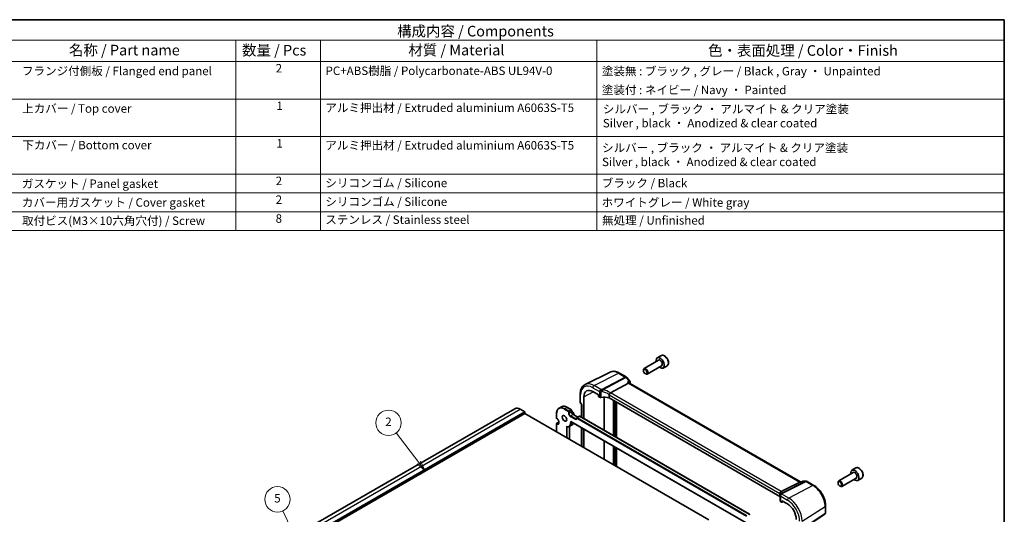
# Model space of a CAD drawing. Units: millimetres. Extents: x 29 to 4174, y 16 to 718.
# Drawn here: x 346 to 811, y 344 to 578 of the extents above; entities that cross this region are included whole.
import ezdxf

# ---------------------------------------------------------------- set-up
doc = ezdxf.new("R2010")
doc.units = ezdxf.units.MM
doc.header["$LTSCALE"] = 2
for name, color, linetype, lineweight in [('Border (ISO)', 7, 'Continuous', 35), ('Symbol (ISO)', 7, 'Continuous', 18), ('Symbol (TK)', 100, 'Continuous', 18), ('Visible (ISO)', 7, 'Continuous', 35), ('Visible Narrow (ISO)', 7, 'Continuous', 25)]:
    doc.layers.add(name, color=color, linetype=linetype, lineweight=lineweight)
doc.styles.add('Note Text (TK)', font='txt')
doc.styles.add('Note Text (TK2)', font='txt')

# ---------------------------------------------------------------- blocks, each defined once
blk = doc.blocks.new('図面枠 tk図枠')
at = {"layer": 'Border (ISO)'}
for p, q in [((14.5, 289), (405.5, 289)), ((405.5, 289), (405.5, 8))]:
    blk.add_line(p, q, dxfattribs=at)
blk = doc.blocks.new('バルーン1')
at = {"layer": 'Symbol (TK)', "color": 100}
for p, q in [((267.18, 184.4), (261.83, 191.41)), ((266.79, 184.1), (268.7, 182.42)), ((267.18, 184.4), (268.7, 182.42)), ((268.7, 182.42), (267.58, 184.71))]:
    blk.add_line(p, q, dxfattribs=at)
at = {"layer": 'Symbol (TK)'}
blk.add_circle((260.01, 193.79), 3, dxfattribs=at)
at = {"layer": 'Symbol (TK)', "color": 7, "insert": (260.01, 193.77), "char_height": 2, "attachment_point": 5, "line_spacing_factor": 0.25, "style": 'Note Text (TK2)'}
blk.add_mtext('2', dxfattribs=at)
blk = doc.blocks.new('バルーン3')
at = {"layer": 'Symbol (TK)', "color": 100}
for p, q in [((237.7, 167.28), (235.04, 173.01)), ((238.75, 165.01), (238.15, 167.49)), ((237.24, 167.07), (238.75, 165.01)), ((237.7, 167.28), (238.75, 165.01))]:
    blk.add_line(p, q, dxfattribs=at)
at = {"layer": 'Symbol (TK)'}
blk.add_circle((233.78, 175.72), 3, dxfattribs=at)
at = {"layer": 'Symbol (TK)', "color": 7, "insert": (233.78, 175.72), "char_height": 2, "attachment_point": 5, "line_spacing_factor": 0.25, "style": 'Note Text (TK2)'}
blk.add_mtext('5', dxfattribs=at)

msp = doc.modelspace()

# ---------------------------------------------------------------- linework, layer by layer
at = {"layer": 'Symbol (ISO)'}
for p, q in [((811, 578), (314.5079, 578)), ((811, 578), (811, 478.4468)), ((811, 568.3181), (314.5079, 568.3181)), ((447.8919, 568.3181), (447.8919, 558.2363)), ((447.8919, 568.3181), (447.8919, 478.4468)), ((487.8919, 568.3181), (487.8919, 478.4468)), ((618.4647, 568.3181), (618.4647, 478.4468)), ((811, 558.2363), (314.5079, 558.2363)), ((811, 540.5053), (314.5079, 540.5053)), ((314.5079, 522.7743), (811, 522.7743)), ((811, 505.0433), (314.5079, 505.0433)), ((314.5079, 505.0433), (811, 505.0433)), ((811, 496.1778), (314.5079, 496.1778)), ((811, 487.3123), (314.5079, 487.3123)), ((811, 478.4468), (314.5079, 478.4468))]:
    msp.add_line(p, q, dxfattribs=at)
at = {"layer": 'Visible (ISO)'}
for p, q in [((648.9513, 419.3479), (647.0421, 418.2456)), ((647.5964, 417.1223), (640.8129, 413.2058)), ((649.0964, 414.5242), (642.3129, 410.6078)), ((651.7013, 414.5848), (649.7921, 413.4825)), ((624.7549, 411.5567), (612.8836, 405.6831)), ((629.1181, 411.1025), (632.3378, 409.2437)), ((640.5022, 412.2687), (640.5022, 412.5192)), ((641.346, 410.8073), (641.5629, 410.6821)), ((624.9371, 401.7741), (633.4644, 406.2982)), ((632.5937, 409.0323), (633.9758, 407.4364)), ((633.9065, 406.3395), (633.7848, 406.48)), ((714.7531, 359.6627), (633.8787, 406.3555)), ((610.5951, 401.1496), (610.5951, 397.5254)), ((616.5973, 402.3543), (619.2517, 400.8217)), ((619.2517, 400.8217), (619.2517, 400.1684)), ((624.3492, 400.7738), (624.3492, 399.4262)), ((610.6664, 397.2593), (611.3137, 396.1381)), ((611.3022, 396.158), (611.3022, 390.1665)), ((612.3872, 389.5401), (612.3872, 399.9236)), ((619.3931, 399.9236), (619.7783, 399.7012)), ((621.9006, 384.0475), (621.9006, 399.7205)), ((705.0119, 352.8556), (624.3492, 399.4262)), ((626.3873, 398.08), (626.3873, 381.4571)), ((627.6989, 397.4922), (627.6989, 380.6999)), ((485.7574, 339.9734), (579.8026, 394.2704)), ((490.3787, 338.501), (584.4239, 392.798)), ((490.3787, 337.6845), (584.4239, 391.9815)), ((582.3026, 394.0228), (584.4239, 392.798)), ((584.4239, 392.798), (584.4239, 391.9815)), ((584.4239, 391.9815), (671.3981, 341.767)), ((599.4267, 391.9407), (599.4267, 389.7362)), ((601.735, 395.1476), (600.6037, 394.4944)), ((606.4442, 393.7877), (604.535, 394.89)), ((606.5442, 393.6145), (606.5442, 392.798)), ((607.2928, 391.5015), (609.4555, 390.2529)), ((599.4267, 387.205), (599.4267, 383.3197)), ((599.5267, 389.563), (599.7388, 389.4405)), ((599.5267, 387.3782), (600.4874, 387.9329)), ((600.4874, 388.144), (600.4874, 387.5725)), ((606.685, 386.5739), (605.5537, 385.9207)), ((606.3422, 388.0775), (691.989, 338.6293)), ((610.204, 390.6851), (609.0727, 390.0319)), ((690.5899, 344.3897), (610.404, 390.6851)), ((605.625, 385.9619), (605.625, 379.7411)), ((611.3022, 385.2139), (611.3022, 376.4633)), ((612.3872, 375.8369), (612.3872, 384.5875)), ((621.9006, 370.3444), (621.9006, 379.0949)), ((626.3873, 376.5045), (626.3873, 367.754)), ((627.6989, 375.7473), (627.6989, 366.9967)), ((739.5203, 364.05), (732.7368, 360.1336)), ((740.8752, 366.2756), (738.966, 365.1734)), ((705.6145, 355.195), (714.3554, 359.5957)), ((714.9454, 359.6627), (714.6214, 359.6627)), ((714.9353, 359.658), (715.5177, 359.9295)), ((715.9402, 360.0231), (717.3223, 360.0231)), ((717.8223, 359.8891), (721.042, 358.0303)), ((732.4261, 359.1965), (732.4261, 359.4469)), ((741.0203, 361.4519), (734.2368, 357.5355)), ((743.6252, 361.5125), (741.716, 360.4102)), ((705.0119, 354.2032), (705.0119, 352.8556)), ((733.2699, 357.735), (733.4868, 357.6098)), ((705.1205, 353.2235), (705.1205, 350.602)), ((705.3401, 350.3021), (705.7254, 350.0797)), ((705.8218, 350.0678), (706.5393, 350.4262)), ((705.8667, 350.1613), (705.8667, 350.8146)), ((705.8667, 350.8146), (708.5212, 349.282)), ((715.3553, 337.2317), (726.2171, 344.4837)), ((726.5679, 348.4591), (726.5679, 345.142))]:
    msp.add_line(p, q, dxfattribs=at)
for centre, radius, start, end in [((631.8378, 408.3777), 1, 40.893395, 60), ((633.2199, 406.7817), 1, 345.564357, 40.893395), ((606.3442, 393.6145), 0.2, 0, 60), ((599.6267, 389.7362), 0.2, 180, 240), ((599.6267, 387.205), 0.2, 120, 180), ((609.1727, 389.8587), 0.2, 120, 180), ((610.304, 390.5118), 0.2, 60, 120), ((715.9402, 359.0231), 1, 90, 114.991877), ((717.3223, 359.0231), 1, 60, 90), ((690.4899, 344.2165), 0.2, 0, 60)]:
    msp.add_arc(centre, radius, start, end, dxfattribs=at)
for centre, major_axis, ratio, start_param, end_param in [((648.4171, 415.8641), (1.375, -2.3816), 0.57735027, 5.28932033, 10.41864294), ((641.5629, 411.9068), (0.75, -1.299), 0.57735027, 5.49778714, 10.21017612), ((633.2607, 405.5577), (-0.6441, -0.7798), 0.43116621, 3.21403058, 3.94706886), ((616.5973, 397.4929), (-2.977, 5.1563), 0.57735027, 5.49778714, 7.06858347), ((619.3932, 400.0869), (-0.1, 0.1732), 0.5780539, 0.78600715, 2.3555855), ((626.0408, 400.4504), (-1.1476, 1.2933), 0.35629853, 6.19695693, 6.29764779), ((612.1022, 396.3724), (-0.7971, -0.2136), 0.31783725, 0.08495923, 0.70043894), ((620.3086, 399.986), (0.7499, -0.0219), 0.55686057, 3.94326714, 5.07661631), ((622.2692, 396.9347), (-4.9993, 0.1461), 0.55686057, 4.29962785, 5.07661631), ((582.3026, 389.9403), (-2.5, 4.3301), 0.57735027, 5.49778714, 6.28318531), ((740.341, 362.7918), (1.375, -2.3816), 0.57735027, 5.28932033, 10.41864294), ((714.4851, 358.6627), (-0.2635, -0.9834), 0.68850026, 3.32402457, 3.69219903), ((733.4868, 358.8345), (0.75, -1.299), 0.57735027, 5.49778714, 10.21017612), ((706.5176, 353.3795), (-1.2737, 0.0856), 0.90379356, 5.88742803, 5.92804065), ((704.4516, 355.1799), (1.2956, 0.146), 0.19189197, 5.70381417, 5.80450504), ((700.465, 351.7883), (-4.9993, 0.1461), 0.55686057, 3.53129126, 3.58690643), ((705.8705, 350.5869), (0.7499, -0.0219), 0.55686057, 3.15786897, 3.94326714), ((705.7252, 350.2432), (0.1001, -0.1734), 0.5766475, 5.49839613, 7.06797448), ((708.5212, 344.4206), (2.977, -5.1563), 0.57735027, 0.78539816, 2.35619449)]:
    msp.add_ellipse(centre, major_axis=major_axis, ratio=ratio, start_param=start_param, end_param=end_param, dxfattribs=at)
for centre, major_axis in [((641.346, 411.7816), (-0.5966, 1.0334)), ((603.1622, 389.7362), (0.75, -1.299)), ((733.2699, 358.7093), (-0.5966, 1.0334))]:
    msp.add_ellipse(centre, major_axis=major_axis, ratio=0.57735027, dxfattribs=at)
for points, knots in [([(651.7013, 414.5848), (651.8497, 414.6704), (651.9772, 414.7908), (652.1847, 415.0897), (652.2601, 415.2719), (652.3568, 415.693), (652.37, 415.9369), (652.328, 416.4537), (652.2704, 416.7272), (652.0924, 417.2703), (651.9724, 417.5397), (651.6829, 418.0497), (651.5136, 418.2902), (651.14, 418.7214), (650.9358, 418.9117), (650.5074, 419.2223), (650.2831, 419.3424), (649.8367, 419.4895), (649.6135, 419.5191), (649.2409, 419.4758), (649.0878, 419.4267), (648.9513, 419.3479)], [5.43251469, 5.43251469, 5.43251469, 5.43251469, 5.69830906, 5.69830906, 5.98793357, 5.98793357, 6.31602848, 6.31602848, 6.65473935, 6.65473935, 6.99087254, 6.99087254, 7.32543194, 7.32543194, 7.66134739, 7.66134739, 7.99999964, 7.99999964, 8.32959928, 8.32959928, 8.57410734, 8.57410734, 8.57410734, 8.57410734]), ([(629.1181, 411.1025), (628.8299, 411.2689), (628.5376, 411.4128), (627.9477, 411.6507), (627.6502, 411.7446), (627.0535, 411.8765), (626.7543, 411.9144), (626.1607, 411.9268), (625.8662, 411.9013), (625.2937, 411.7808), (625.0159, 411.6858), (624.7549, 411.5567)], [1.570796327, 1.570796327, 1.570796327, 1.570796327, 1.720462683, 1.720462683, 1.870129039, 1.870129039, 2.019795395, 2.019795395, 2.169461751, 2.169461751, 2.319128107, 2.319128107, 2.319128107, 2.319128107]), ([(610.5951, 401.1496), (610.5951, 401.5527), (610.6238, 401.944), (610.7414, 402.6942), (610.8303, 403.0533), (611.0714, 403.7295), (611.2238, 404.0469), (611.5934, 404.6271), (611.811, 404.8898), (612.3063, 405.3439), (612.584, 405.5348), (612.8836, 405.6831)], [3.141592654, 3.141592654, 3.141592654, 3.141592654, 3.306085563, 3.306085563, 3.470578472, 3.470578472, 3.635071382, 3.635071382, 3.799564291, 3.799564291, 3.9640572, 3.9640572, 3.9640572, 3.9640572]), ([(632.9316, 406.9134), (632.9335, 406.9129), (632.9354, 406.9125), (633.0528, 406.8849), (633.1644, 406.8507), (633.3693, 406.7705), (633.4639, 406.7247), (633.6417, 406.6159), (633.7233, 406.551), (633.7848, 406.48)], [-0.164257482, -0.164257482, -0.164257482, -0.164257482, -0.16365388, -0.16365388, -0.126858757, -0.126858757, -0.091273567, -0.091273567, -0.051891593, -0.051891593, -0.051891593, -0.051891593]), ([(624.352, 400.8068), (624.3649, 400.8817), (624.3904, 400.9625), (624.4585, 401.1282), (624.5001, 401.2114), (624.5977, 401.3801), (624.6535, 401.4634), (624.7704, 401.6162), (624.8303, 401.6834), (624.8866, 401.7376)], [-0.118844519, -0.118844519, -0.118844519, -0.118844519, -0.089623405, -0.089623405, -0.061339822, -0.061339822, -0.031104575, -0.031104575, 0, 0, 0, 0]), ([(610.6664, 397.2593), (610.6575, 397.2748), (610.6491, 397.2911), (610.634, 397.3249), (610.6272, 397.3425), (610.6154, 397.3784), (610.6105, 397.3968), (610.6027, 397.4337), (610.5998, 397.4523), (610.596, 397.4892), (610.5951, 397.5075), (610.5951, 397.5254)], [-0.955316618, -0.955316618, -0.955316618, -0.955316618, -0.921332927, -0.921332927, -0.887349236, -0.887349236, -0.853365545, -0.853365545, -0.819381854, -0.819381854, -0.785398163, -0.785398163, -0.785398163, -0.785398163]), ([(626.3873, 398.08), (626.3873, 398.0953), (626.3893, 398.111), (626.3974, 398.1441), (626.4043, 398.1618), (626.4214, 398.1923), (626.4313, 398.2057), (626.4427, 398.2175)], [0, 0, 0, 0, 0.0046612912, 0.0046612912, 0.0102610395, 0.0102610395, 0.0151616593, 0.0151616593, 0.0151616593, 0.0151616593]), ([(627.141, 397.3792), (627.1978, 397.3843), (627.254, 397.3914), (627.365, 397.4096), (627.4197, 397.4208), (627.5277, 397.4472), (627.5808, 397.4624), (627.6515, 397.4857), (627.6698, 397.492), (627.6879, 397.4986)], [5.235987756, 5.235987756, 5.235987756, 5.235987756, 5.283408589, 5.283408589, 5.330829422, 5.330829422, 5.378250255, 5.378250255, 5.394932589, 5.394932589, 5.394932589, 5.394932589]), ([(600.6037, 394.4944), (600.4518, 394.4067), (600.312, 394.2983), (600.0614, 394.0447), (599.9505, 393.8995), (599.7602, 393.5781), (599.6807, 393.4018), (599.5535, 393.0233), (599.5059, 392.821), (599.4425, 392.3954), (599.4267, 392.1721), (599.4267, 391.9407)], [5.497787144, 5.497787144, 5.497787144, 5.497787144, 5.654866776, 5.654866776, 5.811946409, 5.811946409, 5.969026042, 5.969026042, 6.126105675, 6.126105675, 6.283185307, 6.283185307, 6.283185307, 6.283185307]), ([(604.535, 394.89), (604.3347, 395.0057), (604.1334, 395.1037), (603.7331, 395.2616), (603.5341, 395.3215), (603.1427, 395.4006), (602.9503, 395.4199), (602.5768, 395.4157), (602.3957, 395.3923), (602.0507, 395.3021), (601.8869, 395.2352), (601.735, 395.1476)], [4.71238898, 4.71238898, 4.71238898, 4.71238898, 4.869468613, 4.869468613, 5.026548246, 5.026548246, 5.183627878, 5.183627878, 5.340707511, 5.340707511, 5.497787144, 5.497787144, 5.497787144, 5.497787144]), ([(606.5442, 393.2193), (606.7028, 393.1001), (606.8556, 392.9572), (607.1548, 392.618), (607.2985, 392.4176), (607.5446, 391.9935), (607.6471, 391.77), (607.764, 391.4285), (607.7971, 391.3114), (607.8228, 391.1955)], [1.72037228, 1.72037228, 1.72037228, 1.72037228, 2.01978205, 2.01978205, 2.35237328, 2.35237328, 2.68378526, 2.68378526, 2.85594202, 2.85594202, 2.85594202, 2.85594202]), ([(607.2928, 391.5015), (607.2259, 391.5401), (607.1561, 391.5918), (607.0181, 391.7184), (606.9501, 391.7938), (606.8245, 391.9615), (606.767, 392.0539), (606.6697, 392.2451), (606.63, 392.344), (606.5727, 392.5359), (606.5548, 392.629), (606.5454, 392.7431), (606.5442, 392.7711), (606.5442, 392.798)], [4.71238898, 4.71238898, 4.71238898, 4.71238898, 4.99944478, 4.99944478, 5.29236365, 5.29236365, 5.58985654, 5.58985654, 5.88812527, 5.88812527, 6.18312281, 6.18312281, 6.28318531, 6.28318531, 6.28318531, 6.28318531]), ([(600.4874, 388.144), (600.4874, 388.2212), (600.4776, 388.3075), (600.4369, 388.4903), (600.4056, 388.5869), (600.3232, 388.7795), (600.2719, 388.8755), (600.1549, 389.0554), (600.0892, 389.1392), (599.9516, 389.2848), (599.8799, 389.3468), (599.7858, 389.412), (599.7621, 389.427), (599.7388, 389.4405)], [3.14159265, 3.14159265, 3.14159265, 3.14159265, 3.42864845, 3.42864845, 3.72156733, 3.72156733, 4.01906022, 4.01906022, 4.31732894, 4.31732894, 4.61232648, 4.61232648, 4.71238898, 4.71238898, 4.71238898, 4.71238898]), ([(600.3388, 387.1963), (600.3546, 387.2054), (600.3691, 387.2166), (600.397, 387.2448), (600.4104, 387.262), (600.4352, 387.3039), (600.4466, 387.3287), (600.4659, 387.386), (600.4737, 387.4186), (600.4845, 387.4907), (600.4874, 387.5302), (600.4874, 387.5725)], [2.35619449, 2.35619449, 2.35619449, 2.35619449, 2.513274123, 2.513274123, 2.670353756, 2.670353756, 2.827433388, 2.827433388, 2.984513021, 2.984513021, 3.141592654, 3.141592654, 3.141592654, 3.141592654]), ([(606.3422, 388.0775), (606.3332, 388.0828), (606.3243, 388.0886), (606.2929, 388.1114), (606.2715, 388.1312), (606.2317, 388.1757), (606.2131, 388.201), (606.1964, 388.2283), (606.1959, 388.2291), (606.1954, 388.2299)], [-0.0213773966, -0.0213773966, -0.0213773966, -0.0213773966, -0.0180582535, -0.0180582535, -0.0093007169, -0.0093007169, 0, 0, 0.000292853, 0.000292853, 0.000292853, 0.000292853]), ([(607.4365, 387.4458), (607.4065, 387.3776), (607.3737, 387.3119), (607.257, 387.105), (607.1612, 386.9749), (606.9423, 386.7481), (606.8193, 386.6514), (606.685, 386.5739)], [3.526296491, 3.526296491, 3.526296491, 3.526296491, 3.598313576, 3.598313576, 3.762652197, 3.762652197, 3.926990817, 3.926990817, 3.926990817, 3.926990817]), ([(608.8241, 389.4825), (608.8398, 389.4916), (608.8544, 389.5028), (608.8823, 389.531), (608.8957, 389.5482), (608.9205, 389.5901), (608.9319, 389.6149), (608.9512, 389.6722), (608.959, 389.7048), (608.9698, 389.7769), (608.9727, 389.8164), (608.9727, 389.8587)], [2.35619449, 2.35619449, 2.35619449, 2.35619449, 2.513274123, 2.513274123, 2.670353756, 2.670353756, 2.827433388, 2.827433388, 2.984513021, 2.984513021, 3.141592654, 3.141592654, 3.141592654, 3.141592654]), ([(604.3443, 385.7159), (604.3361, 385.7171), (604.3278, 385.7188), (604.2937, 385.7281), (604.2684, 385.7401), (604.2274, 385.7668), (604.211, 385.78), (604.1803, 385.8094), (604.1661, 385.8257), (604.1531, 385.8437), (604.1527, 385.8443), (604.1522, 385.845)], [0.0108464693, 0.0108464693, 0.0108464693, 0.0108464693, 0.013569372, 0.013569372, 0.0220233654, 0.0220233654, 0.0282818583, 0.0282818583, 0.034699648, 0.034699648, 0.0349437099, 0.0349437099, 0.0349437099, 0.0349437099]), ([(604.3443, 385.7159), (604.4325, 385.7032), (604.5197, 385.6956), (604.6917, 385.6909), (604.7765, 385.6938), (604.943, 385.7102), (605.0246, 385.7238), (605.1838, 385.7617), (605.2614, 385.7861), (605.4115, 385.8455), (605.4841, 385.8805), (605.5537, 385.9207)], [1.930094317, 1.930094317, 1.930094317, 1.930094317, 2.015314352, 2.015314352, 2.100534386, 2.100534386, 2.185754421, 2.185754421, 2.270974456, 2.270974456, 2.35619449, 2.35619449, 2.35619449, 2.35619449]), ([(743.6252, 361.5125), (743.7736, 361.5982), (743.9011, 361.7185), (744.1086, 362.0175), (744.184, 362.1996), (744.2807, 362.6207), (744.2939, 362.8647), (744.2519, 363.3814), (744.1943, 363.655), (744.0163, 364.198), (743.8963, 364.4674), (743.6067, 364.9774), (743.4375, 365.218), (743.0639, 365.6491), (742.8596, 365.8394), (742.4313, 366.1501), (742.207, 366.2701), (741.7606, 366.4173), (741.5374, 366.4468), (741.1648, 366.4035), (741.0117, 366.3544), (740.8752, 366.2756)], [5.43251469, 5.43251469, 5.43251469, 5.43251469, 5.69830906, 5.69830906, 5.98793357, 5.98793357, 6.31602848, 6.31602848, 6.65473935, 6.65473935, 6.99087254, 6.99087254, 7.32543194, 7.32543194, 7.66134739, 7.66134739, 7.99999964, 7.99999964, 8.32959928, 8.32959928, 8.57410734, 8.57410734, 8.57410734, 8.57410734]), ([(714.8882, 359.5957), (714.8884, 359.5962), (714.8886, 359.5968), (714.9011, 359.6287), (714.9167, 359.6493), (714.9353, 359.658)], [-0.0006082231, -0.0006082231, -0.0006082231, -0.0006082231, 0, 0, 0.0360703748, 0.0360703748, 0.0360703748, 0.0360703748]), ([(705.0106, 354.2385), (705.0043, 354.3295), (705.0114, 354.4275), (705.0578, 354.622), (705.0958, 354.7167), (705.1992, 354.8898), (705.2626, 354.9664), (705.4018, 355.0879), (705.4747, 355.1338), (705.5511, 355.1659)], [0, 0, 0, 0, 0.030845497, 0.030845497, 0.061244909, 0.061244909, 0.091069699, 0.091069699, 0.118298932, 0.118298932, 0.118298932, 0.118298932]), ([(705.2626, 353.7068), (705.233, 353.6616), (705.2155, 353.6265), (705.1867, 353.5628), (705.176, 353.5345), (705.1578, 353.4793), (705.1503, 353.4524), (705.1374, 353.3964), (705.1319, 353.3674), (705.1235, 353.3026), (705.1205, 353.2674), (705.1205, 353.2235)], [-0.00856871897, -0.00856871897, -0.00856871897, -0.00856871897, -0.00685324119, -0.00685324119, -0.0051377634, -0.0051377634, -0.00342228561, -0.00342228561, -0.00170680783, -0.00170680783, 0.00000866996, 0.00000866996, 0.00000866996, 0.00000866996]), ([(705.2626, 353.7068), (705.2694, 353.7172), (705.276, 353.7276), (705.2888, 353.7482), (705.295, 353.7585), (705.3071, 353.779), (705.3129, 353.7892), (705.3243, 353.8096), (705.3297, 353.8197), (705.3403, 353.8399), (705.3454, 353.85), (705.3503, 353.86)], [-1.1232230282, -1.1232230282, -1.1232230282, -1.1232230282, -1.1074234002, -1.1074234002, -1.0916237723, -1.0916237723, -1.0758241444, -1.0758241444, -1.0600245165, -1.0600245165, -1.0442248885, -1.0442248885, -1.0442248885, -1.0442248885]), ([(705.3722, 353.9022), (705.3789, 353.9144), (705.3854, 353.9258), (705.3983, 353.9474), (705.4047, 353.9576), (705.4172, 353.977), (705.4234, 353.9863), (705.4356, 354.0041), (705.4417, 354.0126), (705.4537, 354.0291), (705.4597, 354.0371), (705.4656, 354.0448)], [0, 0, 0, 0, 0.00187304501, 0.00187304501, 0.00374609002, 0.00374609002, 0.00561913504, 0.00561913504, 0.00749218005, 0.00749218005, 0.00936522506, 0.00936522506, 0.00936522506, 0.00936522506]), ([(705.4887, 354.0785), (705.4887, 354.0785), (705.4874, 354.0758), (705.4806, 354.0652), (705.4745, 354.0563), (705.4656, 354.0448)], [-0.7500712293, -0.7500712293, -0.7500712293, -0.7500712293, -0.7103968741, -0.7103968741, -0.6624827282, -0.6624827282, -0.6624827282, -0.6624827282]), ([(726.5679, 348.4591), (726.5679, 349.1576), (726.4729, 349.8898), (726.1147, 351.3698), (725.8511, 352.1174), (725.1809, 353.5696), (724.7743, 354.2738), (723.8518, 355.5804), (723.3361, 356.1825), (722.2335, 357.2327), (721.6468, 357.6811), (721.042, 358.0303)], [0, 0, 0, 0, 0.31415927, 0.31415927, 0.62831853, 0.62831853, 0.9424778, 0.9424778, 1.25663706, 1.25663706, 1.57079633, 1.57079633, 1.57079633, 1.57079633]), ([(726.5679, 345.142), (726.5679, 345.0921), (726.5634, 345.0414), (726.5442, 344.9402), (726.5296, 344.8898), (726.4901, 344.7925), (726.4653, 344.7455), (726.4067, 344.6579), (726.373, 344.6172), (726.2992, 344.5442), (726.2591, 344.5117), (726.2171, 344.4837)], [-0.785398163, -0.785398163, -0.785398163, -0.785398163, -0.638790506, -0.638790506, -0.492182849, -0.492182849, -0.345575192, -0.345575192, -0.198967535, -0.198967535, -0.052359878, -0.052359878, -0.052359878, -0.052359878])]:
    msp.add_open_spline(points, degree=3, knots=knots, dxfattribs=at)
for points in [[(634.1883, 406.5324), (634.1617, 406.4293), (634.1353, 406.326), (634.1091, 406.2225)], [(624.352, 400.8068), (624.3501, 400.7961), (624.3492, 400.785), (624.3492, 400.7738)], [(705.0119, 354.2032), (705.0119, 354.2144), (705.0114, 354.2262), (705.0106, 354.2385)]]:
    msp.add_open_spline(points, degree=3, dxfattribs=at)
at = {"layer": 'Visible Narrow (ISO)'}
for p, q in [((617.1926, 405.149), (628.6551, 411.0733)), ((628.6551, 411.0733), (631.8748, 409.2144)), ((620.3912, 403.3023), (617.1926, 405.149)), ((631.8748, 409.2144), (620.8498, 403.3652)), ((621.3313, 403.1847), (632.1906, 408.946)), ((632.1906, 408.946), (633.5727, 407.3501)), ((632.9316, 406.9134), (633.4644, 406.2982)), ((633.4644, 406.2982), (714.3554, 359.5957)), ((610.8294, 397.2705), (610.8294, 400.823)), ((612.3872, 399.9236), (616.7443, 402.2694)), ((616.5973, 404.153), (619.7783, 402.3165)), ((619.7783, 402.3165), (619.7783, 399.7012)), ((620.5644, 399.588), (620.5644, 402.2156)), ((624.3492, 400.7738), (705.0119, 354.2032)), ((705.6145, 355.195), (624.9371, 401.7741)), ((611.5365, 396.0458), (610.8294, 397.2705)), ((611.5365, 390.0312), (611.5365, 396.0458)), ((626.4459, 381.4233), (626.4459, 397.9906)), ((626.8305, 397.2815), (626.8305, 381.2012)), ((627.3465, 397.4069), (627.1083, 397.2787)), ((627.1083, 381.0408), (627.1083, 397.2787)), ((488.2574, 339.7258), (582.3026, 394.0228)), ((599.4853, 389.6545), (599.4853, 391.8591)), ((603.1622, 393.982), (605.0714, 392.8797)), ((604.435, 394.8801), (603.3037, 394.2269)), ((605.2129, 393.1246), (603.3037, 394.2269)), ((604.435, 394.8801), (606.3442, 393.7778)), ((605.0714, 392.8797), (605.0714, 392.0632)), ((606.3442, 393.7778), (605.2129, 393.1246)), ((605.3543, 392.8797), (606.4857, 393.5329)), ((605.3543, 392.0632), (605.3543, 392.8797)), ((606.4857, 392.7164), (605.3543, 392.0632)), ((606.0614, 390.8384), (607.1928, 391.4916)), ((608.3241, 389.5321), (606.0614, 390.8384)), ((606.4857, 393.5329), (606.4857, 392.7164)), ((607.1928, 391.4916), (609.3969, 390.2191)), ((599.6974, 389.5321), (599.4853, 389.6545)), ((599.4853, 387.1234), (599.6974, 387.0009)), ((599.4853, 383.2859), (599.4853, 387.1234)), ((599.6267, 387.3683), (600.4874, 387.8652)), ((599.8388, 387.2459), (599.6267, 387.3683)), ((600.4874, 387.6203), (599.8388, 387.2459)), ((600.546, 387.4908), (600.546, 388.0624)), ((605.92, 390.5935), (608.1827, 389.2871)), ((692.053, 338.66), (606.1954, 388.2299)), ((608.9795, 389.9104), (608.3241, 389.5321)), ((609.0312, 389.777), (689.2171, 343.4816)), ((609.1727, 390.022), (610.304, 390.6751)), ((689.3586, 343.7266), (609.1727, 390.022)), ((610.304, 390.6751), (690.4899, 344.3798)), ((604.1522, 385.845), (604.1522, 380.5914)), ((604.435, 380.4281), (604.435, 385.7046)), ((605.5664, 385.9281), (605.5664, 379.7749)), ((611.5365, 376.3281), (611.5365, 385.0786)), ((626.4459, 367.7201), (626.4459, 376.4707)), ((626.8305, 376.2486), (626.8305, 367.4981)), ((627.1083, 367.3377), (627.1083, 376.0882)), ((717.0435, 359.9561), (705.9122, 354.3519)), ((706.0581, 354.1701), (717.3593, 359.8599)), ((714.3554, 359.5957), (714.8882, 359.5957)), ((715.6614, 359.9561), (717.0435, 359.9561)), ((717.3593, 359.8599), (720.579, 358.001)), ((709.1164, 352.0768), (705.9178, 353.9235)), ((720.579, 358.001), (709.1164, 352.0768)), ((705.3401, 350.3021), (705.3401, 352.9173)), ((705.3401, 352.9173), (708.5212, 351.0808)), ((706.4734, 350.4643), (705.8667, 350.1613)), ((715.4492, 341.1081), (726.311, 348.0728)), ((726.311, 344.7064), (715.4492, 337.4543)), ((726.311, 348.0728), (726.311, 344.7064))]:
    msp.add_line(p, q, dxfattribs=at)
for centre, major_axis, ratio, start_param, end_param in [((650.3263, 416.9663), (-1.375, 2.3816), 0.57735027, 3.14159265, 6.28318531), ((648.4171, 415.8641), (0.8, -1.3856), 0.57735027, 5.92776411, 9.78019916), ((648.3464, 415.8232), (-0.75, 1.299), 0.57735027, 3.14159265, 6.28318531), ((628.6551, 404.4545), (-4.0532, 7.0203), 0.57735027, 5.49778714, 6.24611892), ((628.6181, 410.2365), (0.5, 0.866), 0.57735027, 0, 0.73303829), ((616.5973, 397.4929), (-4.0785, 7.0641), 0.57735027, 5.49778714, 7.06858347), ((617.1926, 397.8366), (-4.4779, 7.756), 0.57735027, 5.49778714, 6.24611892), ((617.163, 404.4796), (-0.4, -0.6928), 0.57735027, 3.87463094, 5.49778714), ((631.8378, 408.3777), (0.5, 0.866), 0.57735027, 0, 0.73303829), ((631.8378, 408.3777), (0.4687, -0.8834), 0.61386143, 1.91421598, 2.37721657), ((631.8378, 408.3777), (0.7559, 0.6547), 0.25819889, 0, 0.87791414), ((633.2199, 406.7817), (0.7559, 0.6547), 0.25819889, 0, 0.87791414), ((633.2199, 406.7817), (0.563, -0.8264), 0.63534169, 0.59381548, 1.84529888), ((633.2199, 406.7817), (0.9684, -0.2493), 0.70358112, 5.85181017, 6.28318531), ((611.3951, 401.1496), (-0.8, 0), 0.57735027, 0, 0.78539816), ((620.3086, 402.6227), (-0.75, 0), 0.57735027, 0.78539816, 1.91874733), ((622.297, 400.2766), (-5.7484, 0.2481), 0.54637912, 4.9947923, 5.07379044), ((620.3635, 402.6747), (-0.1199, 0.7404), 0.29756146, 4.08047206, 5.67392023), ((622.2692, 399.6491), (4.9982, -0.2463), 0.54162528, 1.85630629, 1.93530443), ((620.7975, 402.7346), (-0.0854, 0.7451), 0.23489729, 4.08919759, 5.68629955), ((620.822, 402.7376), (0.0972, -0.7437), 0.25668582, 1.06609098, 2.54081672), ((622.2692, 397.6178), (-4.3312, 3.8011), 0.6572023, 4.80589814, 5.49437301), ((622.5515, 398.0725), (-5.2012, 3.8133), 0.67305545, 4.75641322, 5.38274363), ((604.435, 390.471), (-2.7, 4.6765), 0.57735027, 5.49778714, 6.28318531), ((611.3951, 397.5971), (0.7987, 0.0937), 0.48259456, 3.08505342, 3.87045158), ((611.3951, 397.5971), (-0.7292, -0.3368), 0.12579835, 0.01146399, 0.6269437), ((625.0826, 402.3919), (2.414, -4.1812), 0.57735027, 5.90858887, 6.03385664), ((627.1332, 397.1067), (-0.214, 0.3707), 0.57735027, 6.02138592, 7.06858347), ((626.9719, 397.3631), (-0.2, 0), 0.57735027, 0.78539816, 2.32128791), ((625.0826, 402.3919), (2.686, -4.6522), 0.57735027, 6.02138592, 6.1855311), ((627.1232, 397.5784), (0.0178, -0.1992), 0.78867513, 5.06326839, 6.28318531), ((627.2697, 397.1855), (-0.1141, 0.1976), 0.57735027, 0.04306629, 0.78539816), ((599.6267, 391.9407), (-0.2, 0), 0.57735027, 0, 0.78539816), ((603.1622, 389.7362), (-2.6, 4.5033), 0.57735027, 5.49778714, 7.06858347), ((603.3037, 389.8178), (-2.7, 4.6765), 0.57735027, 5.49778714, 6.28318531), ((603.3037, 394.0636), (-0.1, -0.1732), 0.57735027, 3.92699082, 5.49778714), ((604.435, 394.7168), (0.1, 0.1732), 0.57735027, 0, 0.78539816), ((605.2129, 392.9613), (-0.1, -0.1732), 0.57735027, 3.92699082, 5.49778714), ((605.2129, 392.9613), (-0.2, 0), 0.57735027, 0.78539816, 2.35619449), ((605.2129, 392.1448), (0.2, 0), 0.57735027, 3.92699082, 5.49778714), ((605.92, 391.5733), (0.6, -1.0392), 0.57735027, 3.92699082, 5.49778714), ((605.2129, 392.9613), (0.1, -0.1732), 0.57735027, 0.78539816, 2.35619449), ((606.0614, 391.6549), (-0.5, 0.866), 0.57735027, 0.78539816, 2.35619449), ((606.0614, 390.6751), (0.1, 0.1732), 0.57735027, 0.78539816, 2.35619449), ((606.3442, 393.6145), (0.1, 0.1732), 0.57735027, 0, 0.78539816), ((606.3442, 393.6145), (-0.1, 0.1732), 0.57735027, 3.92699082, 5.49778714), ((606.3442, 393.6145), (0.2, 0), 0.57735027, 5.49778714, 6.28318531), ((606.3442, 392.798), (0.2, 0), 0.57735027, 5.49778714, 6.28318531), ((607.1928, 392.3081), (0.5, -0.866), 0.57735027, 3.92699082, 5.49778714), ((606.2028, 391.4916), (1.15, -1.9919), 0.57735027, 1.1327047, 2.14468948), ((607.1928, 391.3283), (0.1, 0.1732), 0.57735027, 0, 0.78539816), ((599.6267, 389.7362), (-0.2, 0), 0.57735027, 0, 0.78539816), ((599.6267, 387.205), (-0.2, 0), 0.57735027, 0, 0.78539816), ((599.6267, 389.7362), (-0.1, -0.1732), 0.57735027, 5.49778714, 6.28318531), ((599.6267, 387.205), (-0.1, -0.1732), 0.57735027, 3.92699082, 5.49778714), ((599.6267, 387.205), (-0.1, 0.1732), 0.57735027, 5.49778714, 6.28318531), ((599.8388, 389.6137), (-0.1, -0.1732), 0.57735027, 5.49778714, 6.28318531), ((599.6974, 388.5523), (-0.6, 1.0392), 0.57735027, 3.92699082, 5.49778714), ((599.6974, 387.9807), (0.6, -1.0392), 0.57735027, 5.49778714, 7.06858347), ((599.8388, 387.0826), (-0.1, -0.1732), 0.57735027, 3.92699082, 5.49778714), ((599.8388, 388.0624), (0.5, -0.866), 0.57735027, 5.49778714, 6.28318531), ((600.6874, 388.144), (-0.2, 0), 0.57735027, 0, 0.78539816), ((600.6874, 387.5725), (-0.2, 0), 0.57735027, 0, 0.78539816), ((603.1622, 389.7362), (2.15, -3.7239), 0.57735027, 5.82941371, 7.13840764), ((603.3037, 389.8178), (2.25, -3.8971), 0.57735027, 0, 0.7892109), ((604.435, 390.471), (2.25, -3.8971), 0.57735027, 0, 0.42596591), ((608.1827, 390.2669), (0.6, -1.0392), 0.57735027, 5.49778714, 7.06858347), ((608.3241, 389.3688), (0.1, 0.1732), 0.57735027, 0.78539816, 2.35619449), ((608.3241, 390.3485), (0.5, -0.866), 0.57735027, 5.49778714, 6.28318531), ((609.1727, 389.8587), (-0.2, 0), 0.57735027, 0, 0.78539816), ((609.1727, 389.8587), (0.1, 0.1732), 0.57735027, 0.78539816, 2.35619449), ((609.1727, 389.8587), (-0.1, 0.1732), 0.57735027, 5.49778714, 6.28318531), ((610.304, 390.5118), (-0.1, 0.1732), 0.57735027, 5.49778714, 6.28318531), ((610.304, 390.5118), (0.1, 0.1732), 0.57735027, 0, 0.78539816), ((740.341, 362.7918), (0.8, -1.3856), 0.57735027, 5.92776411, 9.78019916), ((740.2703, 362.751), (-0.75, 1.299), 0.57735027, 3.14159265, 6.28318531), ((742.2502, 363.8941), (-1.375, 2.3816), 0.57735027, 3.14159265, 6.28318531), ((715.9402, 359.0231), (-0.4225, 0.9064), 0.52791853, 6.01184707, 6.28318531), ((715.9402, 359.0231), (0, 1), 0.77459667, 0, 0.36817446), ((717.3223, 359.0231), (0, 1), 0.77459667, 0, 0.36817446), ((717.3223, 359.0231), (-0.4497, 0.8932), 0.59959638, 5.53177446, 5.99477505), ((717.3223, 359.0231), (0.5, 0.866), 0.57735027, 0, 0.73303829), ((700.465, 352.4714), (4.9918, 1.5338), 0.18632148, 0.02051851, 0.37246199), ((705.89, 353.2959), (-0.6274, 0.4109), 0.79673496, 5.15403608, 6.28318531), ((706.0235, 353.5294), (-0.6732, 0.3306), 0.81462293, 5.05468897, 6.28318531), ((706.0303, 353.5426), (-0.6581, 0.3597), 0.80902414, 5.09010463, 6.28318531), ((700.242, 353.2178), (5.7879, 1.5704), 0.23836393, 6.00664258, 6.63297299), ((700.4928, 355.1303), (-5.7484, 0.2481), 0.54637912, 2.82734439, 2.90634253), ((720.542, 357.1642), (0.5, 0.866), 0.57735027, 0, 0.73303829), ((720.579, 351.3822), (4.0532, -7.0203), 0.57735027, 0.78539816, 2.35619449), ((705.8705, 353.2235), (-0.75, 0), 0.57735027, 0, 0.78539816), ((709.0868, 351.4074), (0.4, 0.6928), 0.57735027, 0.73303829, 2.35619449), ((708.5212, 344.4206), (4.0785, -7.0641), 0.57735027, 0.78539816, 2.35619449), ((709.1164, 344.7643), (-4.4779, 7.756), 0.57735027, 3.92699082, 5.49778714), ((690.4899, 344.2165), (0.1, 0.1732), 0.57735027, 0, 0.78539816), ((725.9394, 344.8996), (0.2776, -0.4158), 0.59411967, 0, 0.74668941), ((725.5679, 348.4591), (1, 0), 0.57735027, 5.55014702, 6.28318531), ((725.5679, 345.2616), (-0.9884, 0.2242), 0.67851923, 2.56127167, 3.29430995)]:
    msp.add_ellipse(centre, major_axis=major_axis, ratio=ratio, start_param=start_param, end_param=end_param, dxfattribs=at)
for points in [[(633.5727, 407.3501), (633.359, 407.2045), (633.1453, 407.0589), (632.9316, 406.9134)], [(714.8882, 359.5957), (715.146, 359.7158), (715.4037, 359.836), (715.6614, 359.9561)]]:
    msp.add_open_spline(points, degree=3, dxfattribs=at)
for points, knots in [([(620.3912, 403.3023), (620.3157, 403.2656), (620.2394, 403.212), (620.0722, 403.0551), (619.984, 402.9407), (619.8628, 402.7136), (619.8223, 402.6069), (619.7855, 402.4389), (619.7783, 402.3756), (619.7783, 402.3165)], [-0.04171717873, -0.04171717873, -0.04171717873, -0.04171717873, -0.03955858216, -0.03955858216, -0.03671465087, -0.03671465087, -0.03452701142, -0.03452701142, -0.03315973676, -0.03315973676, -0.03315973676, -0.03315973676]), ([(620.5644, 402.2156), (620.5644, 402.2193), (620.5649, 402.2231), (620.5678, 402.233), (620.5709, 402.2389), (620.5803, 402.2509), (620.5872, 402.2565), (620.6002, 402.2633), (620.6061, 402.2653), (620.6121, 402.2662)], [0.03315973676, 0.03315973676, 0.03315973676, 0.03315973676, 0.03452701142, 0.03452701142, 0.03671465087, 0.03671465087, 0.03955858216, 0.03955858216, 0.04171717873, 0.04171717873, 0.04171717873, 0.04171717873]), ([(620.8498, 403.3652), (620.8457, 403.3646), (620.8416, 403.3641), (620.8335, 403.3631), (620.8294, 403.3626), (620.8253, 403.3622)], [0, 0, 0, 0, 0.00127115493, 0.00127115493, 0.00254230987, 0.00254230987, 0.00254230987, 0.00254230987]), ([(621.3313, 403.1847), (621.2725, 403.2164), (621.2121, 403.2448), (621.0915, 403.2938), (621.0316, 403.3149), (620.9306, 403.345), (620.8909, 403.3556), (620.8498, 403.3652)], [-0.0001484896, -0.0001484896, -0.0001484896, -0.0001484896, 0.0102847166, 0.0102847166, 0.0201063893, 0.0201063893, 0.0262449347, 0.0262449347, 0.0262449347, 0.0262449347]), ([(620.9895, 402.316), (620.9975, 402.3294), (621.0054, 402.3431), (621.0209, 402.371), (621.0285, 402.3853), (621.0361, 402.3998)], [-0.00254230987, -0.00254230987, -0.00254230987, -0.00254230987, -0.00127115493, -0.00127115493, 0, 0, 0, 0]), ([(621.0361, 402.3998), (621.0724, 402.4702), (621.104, 402.5392), (621.178, 402.7134), (621.2156, 402.8154), (621.2817, 403.0109), (621.3094, 403.1035), (621.3313, 403.1847)], [-0.0262449347, -0.0262449347, -0.0262449347, -0.0262449347, -0.0201063893, -0.0201063893, -0.0102847166, -0.0102847166, 0.0001484896, 0.0001484896, 0.0001484896, 0.0001484896]), ([(626.4459, 397.9906), (626.4278, 398.0023), (626.4132, 398.0161), (626.3932, 398.0458), (626.3878, 398.0618), (626.3873, 398.0785), (626.3873, 398.0792), (626.3873, 398.08)], [0, 0, 0, 0, 0.384662262, 0.384662262, 0.769324524, 0.769324524, 0.786809172, 0.786809172, 0.786809172, 0.786809172]), ([(626.4675, 398.2032), (626.4558, 398.1847), (626.4466, 398.1634), (626.4341, 398.1165), (626.4312, 398.0907), (626.433, 398.0395), (626.4377, 398.014), (626.4459, 397.9906)], [0.40477928, 0.40477928, 0.40477928, 0.40477928, 0.76794725, 0.76794725, 1.15192088, 1.15192088, 1.53589451, 1.53589451, 1.53589451, 1.53589451]), ([(705.3401, 352.9173), (705.3401, 352.9765), (705.3469, 353.0399), (705.3816, 353.2091), (705.4198, 353.3169), (705.519, 353.518), (705.5801, 353.6113), (705.7315, 353.7928), (705.8252, 353.8725), (705.9178, 353.9235)], [-0.00000866996, -0.00000866996, -0.00000866996, -0.00000866996, 0.00136172617, 0.00136172617, 0.00355435997, 0.00355435997, 0.00576070678, 0.00576070678, 0.00856871897, 0.00856871897, 0.00856871897, 0.00856871897]), ([(705.9122, 354.3519), (705.8062, 354.3193), (705.7068, 354.268), (705.5626, 354.1549), (705.511, 354.1039), (705.4655, 354.0449)], [-0.0263934243, -0.0263934243, -0.0263934243, -0.0263934243, -0.015960218, -0.015960218, -0.0093652251, -0.0093652251, -0.0093652251, -0.0093652251]), ([(706.0581, 354.1701), (706.0429, 354.1931), (706.0293, 354.2133), (705.9963, 354.2605), (705.9783, 354.2844), (705.9439, 354.3249), (705.9276, 354.3408), (705.9122, 354.3519)], [0, 0, 0, 0, 0.0061385454, 0.0061385454, 0.015960218, 0.015960218, 0.0263934243, 0.0263934243, 0.0263934243, 0.0263934243]), ([(706.0513, 354.1569), (706.0523, 354.1591), (706.0535, 354.1613), (706.0557, 354.1657), (706.0569, 354.1679), (706.0581, 354.1701)], [0, 0, 0, 0, 0.00127115493, 0.00127115493, 0.00254230987, 0.00254230987, 0.00254230987, 0.00254230987])]:
    msp.add_open_spline(points, degree=3, knots=knots, dxfattribs=at)

# ---------------------------------------------------------------- block references
at = {"xscale": 2, "yscale": 2, "zscale": 2}
msp.add_blockref('図面枠 tk図枠', (0, 0), dxfattribs=at)
at = {"layer": 'Symbol (TK)', "xscale": 2, "yscale": 2, "zscale": 2}
for name in ['バルーン1', 'バルーン3']:
    msp.add_blockref(name, (0, 0), dxfattribs=at)

# ---------------------------------------------------------------- texts
at = {"layer": 'Symbol (ISO)', "color": 7, "style": 'Note Text (TK)'}
msp.add_text('構成内容 / Components', height=5, dxfattribs=at).set_placement((524.1167, 570.0899))
at = {"layer": 'Symbol (ISO)', "color": 7, "attachment_point": 7, "line_spacing_factor": 0.25}
for s, insert, char_height, style in [('名称 / Part name', (369.0447, 559.5784), 5, 'Note Text (TK)'), ('数量 / Pcs', (450.8281, 559.5199), 5, 'Note Text (TK)'), ('材質 / Material', (529.4166, 559.593), 5, 'Note Text (TK)'), ('色・表面処理 / Color・Finish', (671.0228, 559.3883), 5, 'Note Text (TK)'), ('フランジ付側板 / Flanged end panel', (346.8407, 550.5404), 4, 'Note Text (TK2)'), ('2', (466.7276, 551.8152), 4, 'Note Text (TK2)'), ('PC+ABS樹脂 / Polycarbonate-ABS UL94V-0', (490.3015, 550.6222), 4, 'Note Text (TK2)'), ('塗装無 : ブラック , グレー / Black , Gray ・ Unpainted', (620.8487, 550.4468), 4, 'Note Text (TK2)'), ('塗装付 : ネイビー / Navy ・ Painted', (620.8487, 541.5813), 4, 'Note Text (TK2)'), ('ガスケット / Panel gasket', (346.8151, 497.2889), 4, 'Note Text (TK2)'), ('2', (466.7276, 498.6222), 4, 'Note Text (TK2)'), ('シリコンゴム / Silicone', (490.1991, 497.6398), 4, 'Note Text (TK2)'), ('ブラック / Black', (620.7975, 497.5813), 4, 'Note Text (TK2)'), ('カバー用ガスケット / Cover gasket', (346.8151, 488.4234), 4, 'Note Text (TK2)'), ('2', (466.7276, 489.7567), 4, 'Note Text (TK2)'), ('シリコンゴム / Silicone', (490.1991, 488.7743), 4, 'Note Text (TK2)'), ('ホワイトグレー / White gray', (620.7463, 488.4117), 4, 'Note Text (TK2)'), ('取付ビス(M3×10六角穴付) / Screw', (346.8919, 479.7918), 4, 'Note Text (TK2)'), ('8', (466.702, 480.8444), 4, 'Note Text (TK2)'), ('ステンレス / Stainless steel', (490.1479, 480.2947), 4, 'Note Text (TK2)'), ('無処理 / Unfinished', (620.9255, 479.9673), 4, 'Note Text (TK2)')]:
    msp.add_mtext(s, dxfattribs=dict(at, insert=insert, char_height=char_height, style=style))
at = {"layer": 'Symbol (ISO)', "color": 7, "char_height": 4, "attachment_point": 7, "style": 'Note Text (TK2)'}
for s, insert in [('上カバー / Top cover', (346.9431, 532.8094)), ('1', (467.086, 534.0959)), ('アルミ押出材 / Extruded aluminium A6063S-T5', (490.1991, 533.1485)), ('シルバー , ブラック ・ アルマイト & クリア塗装\\PSilver , black ・ Anodized & clear coated', (621.3068, 525.8903)), ('下カバー / Bottom cover', (346.9943, 515.5228)), ('1', (467.086, 516.3649)), ('アルミ押出材 / Extruded aluminium A6063S-T5', (490.1991, 515.4175)), ('シルバー , ブラック ・ アルマイト & クリア塗装\\PSilver , black ・ Anodized & clear coated', (620.9446, 507.5786))]:
    msp.add_mtext(s, dxfattribs=dict(at, insert=insert))

doc.saveas('drawing.dxf')
